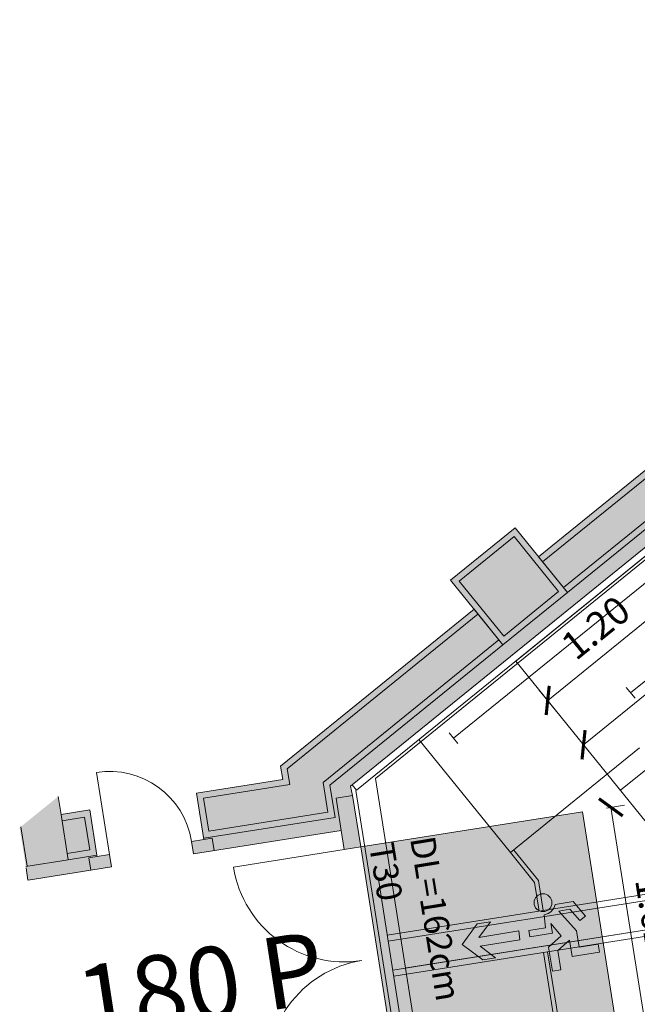
# Model space of a CAD drawing. Extents: x 6078 to 6370, y 343792 to 344194.
# Drawn here: x 6090 to 6094, y 344183 to 344190 of the extents above; entities that cross this region are included whole.
import ezdxf

# ---------------------------------------------------------------- set-up
doc = ezdxf.new("R2010")
doc.units = 0
doc.header["$LTSCALE"] = 4
doc.header["$PDMODE"] = 35
doc.header["$PDSIZE"] = 0.3
for name, pattern in [('AUSGEZOGEN', [0]), ('MITTE', [2, 1.25, -0.25, 0.25, -0.25]), ('STRICHPUNKT', [7, 5, -1, 0, -1]), ('VERDECKT', [2.5, 2, -0.5])]:
    doc.linetypes.add(name, pattern=pattern)
doc.layers.get('0').update_dxf_attribs({"linetype": 'CONTINUOUS', "lineweight": 30})
doc.layers.get('Defpoints').update_dxf_attribs({"linetype": 'CONTINUOUS'})
for name, color, linetype, lineweight in [('A_00_UNBESTIMMT', 7, 'CONTINUOUS', 9), ('A_01_Bebauung_Bestand', 7, 'CONTINUOUS', 20), ('A_03_FETÜ_SN', 131, 'CONTINUOUS', 13), ('A_03_Technik', 7, 'MITTE', 0), ('A_04_Bühne_ECR', 7, 'CONTINUOUS', 0), ('A_04_Bühne_Praktikabel_AN', 7, 'CONTINUOUS', 0), ('A_06_DIM_Kotenschnur', 7, 'CONTINUOUS', 5), ('A_06_Rauminfo_Allgemein', 7, 'CONTINUOUS', 0), ('B_04_Symbol_Fluchtwegsmännchen', 7, 'CONTINUOUS', 13)]:
    doc.layers.add(name, color=color, linetype=linetype, lineweight=lineweight)
for name, color, linetype, lineweight, true_color in [('A_03_DS_Deckenraster', 7, 'VERDECKT', 5, 0xcc0099), ('A_03_DS_Laufschienen', 4, 'VERDECKT', 9, 0x00ffff), ('A_03_DS_Züge', 7, 'STRICHPUNKT', 15, 0x5f9a4c), ('A_06_Solid_Bestand', 7, 'CONTINUOUS', 0, 0x595959)]:
    doc.layers.add(name, color=color, linetype=linetype, lineweight=lineweight, true_color=true_color)
doc.layers.add('B_S+V_Fluchtweg_Anzahl zugewiesener Personen', color=6, linetype='CONTINUOUS')
doc.layers.add('B_S+V_Schraff_SV', color=7, linetype='CONTINUOUS', lineweight=13, true_color=0xa5e59f, transparency=0.4)
doc.styles.add('Arial bold', font='arialbd.ttf')
doc.styles.get("Standard").update_dxf_attribs({"font": 'simplex.shx'})
doc.dimstyles.get("Standard").update_dxf_attribs({"dimtxt": 0.2, "dimasz": 0.15, "dimexe": 0.1, "dimexo": 0.0225, "dimgap": 0.09, "dimtad": 1, "dimzin": 0, "dimdsep": 46, "dimtxsty": 'Standard', "dimblk": 'ARCHTICK', "dimcen": 0.09, "dimclrd": 256, "dimclre": 256, "dimadec": 0, "dimazin": 0, "dimtfac": 1, "dimtofl": 0, "dimtmove": 0, "dimatfit": 3, "dimldrblk": 'ARCHTICK', "dimfxl": 0.12, "dimfxlon": 1, "dimtolj": 1, "dimtzin": 0, "dimlwd": 5, "dimlwe": 5, "dimarcsym": 0})

# ---------------------------------------------------------------- blocks, each defined once
blk = doc.blocks.new('E1_ECR')
at = {"layer": 'A_04_Bühne_ECR'}
blk.add_lwpolyline([(-1.5644, -12.3096), (-4.3356, -7.5096), (0, 0), (4.1569, -2.4)], close=True, dxfattribs=at)
blk = doc.blocks.new('Saal E1_DS Züge')
at = {"layer": 'A_03_DS_Züge', "ltscale": 0.2}
for p, q in [((-11.4363, 21.3177), (-7.6488, 27.8779)), ((-10.36, 22.082), (-7.1725, 27.6029)), ((-11.1602, 19.6492), (-6.8672, 22.1277)), ((-10.3167, 22.057), (-10.4033, 22.107)), ((-11.393, 21.2927), (-11.4796, 21.3427)), ((0, 0), (-11.9587, 20.713))]:
    blk.add_line(p, q, dxfattribs=at)
blk = doc.blocks.new('Saal E1_DS Laufschienen')
at = {"layer": 'A_03_DS_Laufschienen', "ltscale": 0.5}
for p, q in [((-10.365, 17.9527), (-5.958, 20.4971)), ((-10.3425, 17.9137), (-5.925, 20.4642)), ((-10.2375, 17.7319), (-5.7713, 20.3104)), ((-10.215, 17.6929), (-5.7383, 20.2775))]:
    blk.add_line(p, q, dxfattribs=at)
blk = doc.blocks.new('Saal E1_DS Raster')
at = {"layer": 'A_03_DS_Deckenraster'}
blk.add_line((-10.1567, 21.7342), (-10.7567, 20.6949), dxfattribs=at)
at = {"layer": 'A_03_DS_Deckenraster', "ltscale": 0.4}
for p, q in [((-10.7567, 20.6949), (-11.666, 21.2199)), ((0.022, 0.082), (-11.924, 20.773)), ((0, 0), (-11.9587, 20.713)), ((-10.7567, 20.6949), (-10.5175, 20.5569)), ((-10.7417, 20.7209), (-10.4956, 20.5788)), ((-10.5175, 20.5569), (-10.4128, 20.3754)), ((-10.4956, 20.5788), (-10.3868, 20.3904)), ((-10.2757, 20.1081), (-10.0207, 19.6664)), ((-10.2498, 20.1231), (-9.9948, 19.6814))]:
    blk.add_line(p, q, dxfattribs=at)
blk = doc.blocks.new('_ArchTick')
at = {"color": 0, "linetype": 'ByBlock', "const_width": 0.15}
blk.add_lwpolyline([(-0.5, -0.5), (0.5, 0.5)], dxfattribs=at)
blk = doc.blocks.new('*D1702')
at = {"layer": 'A_06_DIM_Kotenschnur', "lineweight": 5, "transparency": 16777216}
for p, q in [((5.0417, -7.2), (5.2617, -7.2)), ((5.1617, -8.4), (5.1617, -7.2)), ((5.0417, -8.4), (5.2617, -8.4))]:
    blk.add_line(p, q, dxfattribs=at)
at = {"layer": 'Defpoints', "color": 0, "transparency": 16777216}
for p in [(2.5507, -7.2), (5.1617, -7.2), (2.5507, -8.4)]:
    blk.add_point(p, dxfattribs=at)
at = {"layer": 'A_06_DIM_Kotenschnur', "lineweight": 5, "transparency": 16777216, "xscale": 0.15, "yscale": 0.15, "zscale": 0.15}
for p, rotation in [((5.1617, -7.2), 90), ((5.1617, -8.4), 270)]:
    blk.add_blockref('_ArchTick', p, dxfattribs=dict(at, rotation=rotation))
at = {"layer": 'A_06_DIM_Kotenschnur', "color": 0, "transparency": 16777216, "insert": (4.9717, -7.8), "char_height": 0.2, "attachment_point": 5, "rotation": 90}
blk.add_mtext('\\A1;1.20', dxfattribs=at)
blk = doc.blocks.new('*D1713')
at = {"layer": 'A_06_DIM_Kotenschnur', "lineweight": 5, "transparency": 16777216}
for p, q in [((0.4858, -6), (0.2658, -6)), ((0.3658, -6), (0.3658, -7.2)), ((0.4858, -7.2), (0.2658, -7.2))]:
    blk.add_line(p, q, dxfattribs=at)
at = {"layer": 'Defpoints', "color": 0, "transparency": 16777216}
for p in [(0.5763, -6), (0.3658, -7.2), (0.5763, -7.2)]:
    blk.add_point(p, dxfattribs=at)
at = {"layer": 'A_06_DIM_Kotenschnur', "lineweight": 5, "transparency": 16777216, "xscale": 0.15, "yscale": 0.15, "zscale": 0.15}
for p, rotation in [((0.3658, -6), 90), ((0.3658, -7.2), 270)]:
    blk.add_blockref('_ArchTick', p, dxfattribs=dict(at, rotation=rotation))
at = {"layer": 'A_06_DIM_Kotenschnur', "color": 0, "transparency": 16777216, "insert": (0.1758, -6.6), "char_height": 0.2, "attachment_point": 5, "rotation": 90}
blk.add_mtext('\\A1;1.20', dxfattribs=at)
blk = doc.blocks.new('*D1714')
at = {"layer": 'A_06_DIM_Kotenschnur', "lineweight": 5, "transparency": 16777216}
for p, q in [((0.7772, 0), (0.8772, 0)), ((0.7772, -7.2), (0.7772, 0)), ((0.7772, -7.2), (0.8772, -7.2))]:
    blk.add_line(p, q, dxfattribs=at)
at = {"layer": 'Defpoints', "color": 0, "transparency": 16777216}
for p in [(0.7638, 0), (0.7772, 0), (0.7638, -7.2)]:
    blk.add_point(p, dxfattribs=at)
at = {"layer": 'A_06_DIM_Kotenschnur', "lineweight": 5, "transparency": 16777216, "xscale": 0.15, "yscale": 0.15, "zscale": 0.15}
for p, rotation in [((0.7772, 0), 90), ((0.7772, -7.2), 270)]:
    blk.add_blockref('_ArchTick', p, dxfattribs=dict(at, rotation=rotation))
at = {"layer": 'A_06_DIM_Kotenschnur', "color": 0, "transparency": 16777216, "insert": (0.5872, -3.5241), "char_height": 0.2, "attachment_point": 5, "rotation": 90}
blk.add_mtext('\\A1;7.20', dxfattribs=at)
blk = doc.blocks.new('*D306')
at = {"layer": 'A_06_DIM_Kotenschnur', "lineweight": 5, "transparency": 16777216}
for p, q in [((2.9112, -8.7842), (2.8246, -8.7342)), ((2.1012, -10.1872), (2.9112, -8.7842)), ((2.1012, -10.1872), (2.0146, -10.1372))]:
    blk.add_line(p, q, dxfattribs=at)
at = {"layer": 'Defpoints', "color": 0, "transparency": 16777216}
for p in [(2.9112, -8.7842), (2.9112, -8.7842), (2.1012, -10.1872)]:
    blk.add_point(p, dxfattribs=at)
at = {"layer": 'A_06_DIM_Kotenschnur', "lineweight": 5, "transparency": 16777216, "xscale": 0.15, "yscale": 0.15, "zscale": 0.15}
for p, rotation in [((2.9112, -8.7842), 59.99996042121224), ((2.1012, -10.1872), 239.9999604212123)]:
    blk.add_blockref('_ArchTick', p, dxfattribs=dict(at, rotation=rotation))
at = {"layer": 'A_06_DIM_Kotenschnur', "color": 0, "transparency": 16777216, "insert": (2.3417, -9.3907), "char_height": 0.2, "attachment_point": 5, "rotation": 59.99996}
blk.add_mtext('\\A1;1.62', dxfattribs=at)
blk = doc.blocks.new('*D307')
at = {"layer": 'A_06_DIM_Kotenschnur', "lineweight": 5, "transparency": 16777216}
for p, q in [((1.3159, -7.6596), (1.3819, -7.5452)), ((1.3319, -7.6318), (2.7349, -8.4418)), ((2.7188, -8.4696), (2.7849, -8.3552))]:
    blk.add_line(p, q, dxfattribs=at)
at = {"layer": 'Defpoints', "color": 0, "transparency": 16777216}
for p in [(1.3046, -7.6791), (2.7349, -8.4418), (2.7076, -8.4891)]:
    blk.add_point(p, dxfattribs=at)
at = {"layer": 'A_06_DIM_Kotenschnur', "lineweight": 5, "transparency": 16777216, "xscale": 0.15, "yscale": 0.15, "zscale": 0.15}
for p, rotation in [((1.3319, -7.6318), 149.9999603639019), ((2.7349, -8.4418), 329.9999603639018)]:
    blk.add_blockref('_ArchTick', p, dxfattribs=dict(at, rotation=rotation))
at = {"layer": 'A_06_DIM_Kotenschnur', "color": 0, "transparency": 16777216, "insert": (2.1284, -7.8723), "char_height": 0.2, "attachment_point": 5, "rotation": 329.99996}
blk.add_mtext('\\A1;1.62', dxfattribs=at)
blk = doc.blocks.new('TUER')
at = {"layer": 'A_03_FETÜ_SN'}
blk.add_line((-1, 0), (0, 0), dxfattribs=at)
blk.add_arc((0, 0), 1, 90, 180, dxfattribs=at)
blk = doc.blocks.new('B_04_Symbol_Fluchtwegsmännchen1')
at = {"layer": 'B_04_Symbol_Fluchtwegsmännchen', "lineweight": 0, "ltscale": 10, "true_color": 0xff0000}
h = blk.add_hatch(color=1, dxfattribs=at)
h.dxf.hatch_style = 1
h.paths.add_polyline_path([(0.141, 0.026), (0.141, -0.113), (0.461, -0.113), (0.461, -0.024), (0.225, -0.024), (0.217, 0.161, -0.333927), (0.042, 0.278), (-0.213, 0.278), (-0.354, 0.048), (-0.264, 0.001), (-0.15, 0.179), (0.007, 0.179), (-0.196, -0.133), (-0.196, -0.365), (-0.466, -0.365), (-0.466, -0.479), (-0.079, -0.479), (-0.079, -0.25), (0.108, -0.362), (0.108, -0.637), (0.227, -0.637), (0.227, -0.296), (0.029, -0.168)])
h.paths.add_polyline_path([(0.08, 0.329, 1), (0.329, 0.329, 1)])
h.paths.add_polyline_path([(1.414, -0.069), (1.164, 0.183), (0.973, 0.183), (1.17, -0.006), (0.602, -0.006), (0.608, -0.13), (1.171, -0.13), (0.986, -0.328), (1.163, -0.328)])
at = {"layer": 'B_04_Symbol_Fluchtwegsmännchen', "lineweight": 0, "ltscale": 10}
for p, q in [((-0.354, 0.048), (-0.213, 0.278)), ((-0.213, 0.278), (0.042, 0.278)), ((-0.15, 0.179), (-0.264, 0.001)), ((-0.196, -0.133), (0.007, 0.179)), ((0.007, 0.179), (-0.15, 0.179)), ((0.225, -0.024), (0.217, 0.161)), ((-0.264, 0.001), (-0.354, 0.048)), ((0.029, -0.168), (0.141, 0.026)), ((0.141, 0.026), (0.141, -0.113)), ((-0.196, -0.365), (-0.196, -0.133)), ((0.141, -0.113), (0.461, -0.113)), ((0.461, -0.024), (0.225, -0.024)), ((0.461, -0.113), (0.461, -0.024)), ((-0.079, -0.479), (-0.079, -0.25)), ((-0.079, -0.25), (0.108, -0.362)), ((0.227, -0.296), (0.029, -0.168)), ((-0.466, -0.365), (-0.466, -0.479)), ((-0.466, -0.365), (-0.196, -0.365)), ((0.108, -0.362), (0.108, -0.637)), ((0.227, -0.637), (0.227, -0.296)), ((-0.466, -0.479), (-0.079, -0.479)), ((0.108, -0.637), (0.227, -0.637))]:
    blk.add_line(p, q, dxfattribs=at)
blk.add_lwpolyline([(0.602, -0.006), (0.608, -0.13), (1.171, -0.13), (0.986, -0.328), (1.163, -0.328), (1.414, -0.069), (1.164, 0.183), (0.973, 0.183), (1.17, -0.006), (0.602, -0.006)], dxfattribs=at)
blk.add_circle((0.205, 0.329), 0.125, dxfattribs=at)
blk.add_arc((0.207, 0.336), 0.175, 199.2206, 273.0829, dxfattribs=at)
blk = doc.blocks.new('E1_Bühne')
at = {"layer": 'A_04_Bühne_Praktikabel_AN'}
blk.add_line((1.2, 0), (1.2, -7.2), dxfattribs=at)
blk.add_lwpolyline([(0, 0), (4.8, 0), (4.8, -7.2), (3.04, -7.2), (0, -7.2)], close=True, dxfattribs=at)
at = {"layer": 'A_06_DIM_Kotenschnur'}
dim = blk.add_linear_dim(base=(0.7772, 0), p1=(0.7638, -7.2), p2=(0.7638, 0), angle=90, dimstyle='Standard', dxfattribs=at)
dim.commit()
dim.dimension.update_dxf_attribs({"geometry": '*D1714', "text_midpoint": (0.7772, -3.5241), "dimtype": 128})
dim = blk.add_linear_dim(base=(0.3658, -7.2), p1=(0.5763, -6), p2=(0.5763, -7.2), angle=90, dimstyle='Standard', override={"dimtmove": 1}, dxfattribs=at)
dim.commit()
dim.dimension.update_dxf_attribs({"geometry": '*D1713', "text_midpoint": (0.1758, -6.6)})
dim = blk.add_aligned_dim(p1=(2.5507, -8.4), p2=(2.5507, -7.2), distance=-2.611, dimstyle='Standard', dxfattribs=at)
dim.commit()
dim.dimension.update_dxf_attribs({"geometry": '*D1702', "text_midpoint": (4.9717, -7.8)})
blk = doc.blocks.new('E1_Grundriss')
at = {"layer": 'A_06_Solid_Bestand', "ltscale": 10}
for points in [[(-0.22, -0.5502), (-0.12, -0.4502), (-0.01, -0.4502), (-0.01, -0.3377), (0.03, -0.3377), (0.03, -8.9951), (0.093, -9.0277), (0.4177, -9.2152), (0.3577, -9.3192), (0.2365, -9.2492), (-0.3035, -10.1845), (-0.3814, -10.1395), (-0.3364, -10.0615), (-0.6309, -9.8915), (-0.3159, -9.3459), (-0.4, -9.2974), (-0.4, -7.5002), (-0.07, -7.5002), (-0.07, -6.9002), (-0.4, -6.9002), (-0.4, -2.7002), (-0.07, -2.7002), (-0.07, -2.1002), (-0.22, -2.1002)], [(-0.22, -0.5502), (-0.12, -0.4502), (-0.01, -0.4502), (-0.01, -0.3377), (0.03, -0.3377), (0.03, -8.9951), (0.093, -9.0277), (0.4177, -9.2152), (0.3577, -9.3192), (0.2365, -9.2492), (-0.3035, -10.1845), (-0.3814, -10.1395), (-0.3364, -10.0615), (-0.6309, -9.8915), (-0.3159, -9.3459), (-0.4, -9.2974), (-0.4, -7.5002), (-0.07, -7.5002), (-0.07, -6.9002), (-0.4, -6.9002), (-0.4, -2.7002), (-0.07, -2.7002), (-0.07, -2.1002), (-0.22, -2.1002)], [(-0.67, -7.5002), (-0.07, -7.5002), (-0.07, -6.9002), (-0.67, -6.9002)], [(-0.67, -7.5002), (-0.07, -7.5002), (-0.07, -6.9002), (-0.67, -6.9002)], [(-1.2404, -11.0407), (-0.9085, -11.2324), (-0.6035, -10.7041), (-0.6814, -10.6591), (-0.7264, -10.737), (-1.0209, -10.567), (-1.1259, -10.7489), (-1.2401, -10.6829)], [(-1.2404, -11.0407), (-0.9085, -11.2324), (-0.6035, -10.7041), (-0.6814, -10.6591), (-0.7264, -10.737), (-1.0209, -10.567), (-1.1259, -10.7489), (-1.2401, -10.6829)]]:
    blk.add_hatch(color=256, dxfattribs=at).paths.add_polyline_path(points)
at = {"layer": 'B_S+V_Schraff_SV', "linetype": 'ByBlock', "lineweight": 5, "ltscale": 10}
h = blk.add_hatch(color=256, dxfattribs=at)
h.dxf.hatch_style = 1
h.paths.add_polyline_path([(2.6307, -8.6223), (1.2277, -7.8123), (0.4177, -9.2152), (1.8207, -10.0252)])
at = {"layer": 'A_00_UNBESTIMMT'}
for p, q in [((0.08, -0.1501), (0.08, -8.9815)), ((0.08, -8.9815), (0.03, -8.9815))]:
    blk.add_line(p, q, dxfattribs=at)
at = {"layer": 'A_01_Bebauung_Bestand'}
for p, q in [((-0.355, -2.7002), (-0.355, -6.9002)), ((-0.355, -2.7002), (-0.355, -6.9002)), ((-0.115, -2.7002), (-0.115, -6.9002)), ((-0.115, -2.7002), (-0.115, -6.9002)), ((-0.07, -2.7002), (-0.07, -6.9002)), ((-0.07, -2.7002), (-0.07, -6.9002)), ((-0.355, -7.5002), (-0.355, -9.2714)), ((-0.355, -7.5002), (-0.355, -9.2714)), ((-0.115, -7.5002), (-0.115, -9.1328)), ((-0.115, -7.5002), (-0.115, -9.1328)), ((-0.07, -7.5002), (-0.07, -9.1068)), ((-0.07, -7.5002), (-0.07, -9.1068)), ((0.033, -9.1317), (0.093, -9.0277)), ((0.033, -9.1317), (0.093, -9.0277)), ((0.0734, -9.2416), (-0.115, -9.1328)), ((0.0734, -9.2416), (-0.115, -9.1328)), ((0.1349, -9.2251), (-0.07, -9.1068)), ((0.1349, -9.2251), (-0.07, -9.1068)), ((0.033, -9.1317), (0.2365, -9.2492)), ((0.033, -9.1317), (0.2365, -9.2492)), ((-0.3451, -10.0565), (0.1349, -9.2251)), ((-0.3451, -10.0565), (0.1349, -9.2251)), ((-0.3451, -10.0565), (0.1349, -9.2251)), ((-0.3451, -10.0565), (0.1349, -9.2251)), ((-0.3616, -9.9951), (0.0734, -9.2416)), ((-0.3616, -9.9951), (0.0734, -9.2416)), ((-0.3616, -9.9951), (0.0734, -9.2416)), ((-0.3616, -9.9951), (0.0734, -9.2416)), ((-0.2544, -9.3295), (-0.355, -9.2714)), ((-0.2544, -9.3295), (-0.355, -9.2714)), ((-0.5694, -9.8751), (-0.2544, -9.3295)), ((-0.5694, -9.8751), (-0.2544, -9.3295)), ((-0.5694, -9.8751), (-0.2544, -9.3295)), ((-0.5694, -9.8751), (-0.2544, -9.3295)), ((-0.3616, -9.9951), (-0.5694, -9.8751)), ((-0.3616, -9.9951), (-0.5694, -9.8751)), ((-0.3616, -9.9951), (-0.5694, -9.8751)), ((-0.3616, -9.9951), (-0.5694, -9.8751)), ((-0.3364, -10.0615), (-0.3064, -10.0096)), ((-0.3364, -10.0615), (-0.3064, -10.0096)), ((-0.3364, -10.0615), (-0.3064, -10.0096)), ((-0.3364, -10.0615), (-0.3064, -10.0096)), ((-0.2285, -10.0546), (-0.3064, -10.0096)), ((-0.2285, -10.0546), (-0.3064, -10.0096)), ((-0.2285, -10.0546), (-0.3064, -10.0096)), ((-0.2285, -10.0546), (-0.3064, -10.0096)), ((-1.0869, -10.7714), (-1.0044, -10.6285)), ((-1.0869, -10.7714), (-1.0044, -10.6285)), ((-1.0869, -10.7714), (-1.0044, -10.6285)), ((-1.0869, -10.7714), (-1.0044, -10.6285)), ((-0.7966, -10.7485), (-1.0044, -10.6285)), ((-0.7966, -10.7485), (-1.0044, -10.6285)), ((-0.7966, -10.7485), (-1.0044, -10.6285)), ((-0.7966, -10.7485), (-1.0044, -10.6285)), ((-1.1259, -10.7489), (-0.8401, -10.9139)), ((-1.1259, -10.7489), (-0.8401, -10.9139)), ((-1.1259, -10.7489), (-0.8401, -10.9139)), ((-1.1259, -10.7489), (-0.8401, -10.9139)), ((-0.8791, -10.8914), (-0.7966, -10.7485)), ((-0.8791, -10.8914), (-0.7966, -10.7485)), ((-0.8791, -10.8914), (-0.7966, -10.7485)), ((-0.8791, -10.8914), (-0.7966, -10.7485)), ((-0.8401, -10.9139), (-0.7351, -10.732)), ((-0.8401, -10.9139), (-0.7351, -10.732)), ((-0.8401, -10.9139), (-0.7351, -10.732)), ((-0.8401, -10.9139), (-0.7351, -10.732)), ((-0.7564, -10.789), (-0.7264, -10.737)), ((-0.7564, -10.789), (-0.7264, -10.737)), ((-0.7564, -10.789), (-0.7264, -10.737)), ((-0.7564, -10.789), (-0.7264, -10.737)), ((-0.6785, -10.834), (-0.7564, -10.789)), ((-0.6785, -10.834), (-0.7564, -10.789)), ((-0.6785, -10.834), (-0.7564, -10.789)), ((-0.6785, -10.834), (-0.7564, -10.789)), ((-0.8401, -10.9139), (-0.9947, -11.1817)), ((-0.8401, -10.9139), (-0.9947, -11.1817)), ((-0.8401, -10.9139), (-0.9947, -11.1817)), ((-0.8401, -10.9139), (-0.9947, -11.1817)), ((-1.2404, -11.0292), (-0.9901, -11.1737)), ((-1.2404, -11.0292), (-0.9901, -11.1737)), ((-0.9864, -11.1874), (-0.9085, -11.2324)), ((-0.9864, -11.1874), (-0.9085, -11.2324))]:
    blk.add_line(p, q, dxfattribs=at)
at = {"layer": 'A_01_Bebauung_Bestand', "ltscale": 10}
for p, q in [((-0.625, -6.9452), (-0.115, -6.9452)), ((-0.625, -7.4552), (-0.625, -6.9452)), ((-0.625, -6.9452), (-0.115, -6.9452)), ((-0.625, -7.4552), (-0.625, -6.9452)), ((-0.115, -7.4552), (-0.115, -6.9452)), ((-0.115, -7.4552), (-0.115, -6.9452)), ((-0.625, -7.4552), (-0.115, -7.4552)), ((-0.625, -7.4552), (-0.115, -7.4552))]:
    blk.add_line(p, q, dxfattribs=at)
at = {"layer": 'A_01_Bebauung_Bestand'}
blk.add_lwpolyline([(-0.22, -0.5502), (-0.12, -0.4502), (-0.01, -0.4502), (-0.01, -0.3377), (0.03, -0.3377), (0.03, -8.9951), (0.093, -9.0277), (0.4177, -9.2152), (0.3577, -9.3192), (0.2365, -9.2492), (-0.3035, -10.1845), (-0.3814, -10.1395), (-0.3364, -10.0615), (-0.6309, -9.8915), (-0.3159, -9.3459), (-0.4, -9.2974), (-0.4, -7.5002), (-0.07, -7.5002), (-0.07, -6.9002), (-0.4, -6.9002), (-0.4, -2.7002), (-0.07, -2.7002), (-0.07, -2.1002), (-0.22, -2.1002)], close=True, dxfattribs=at)
blk.add_lwpolyline([(-0.22, -0.5502), (-0.12, -0.4502), (-0.01, -0.4502), (-0.01, -0.3377), (0.03, -0.3377), (0.03, -8.9951), (0.093, -9.0277), (0.4177, -9.2152), (0.3577, -9.3192), (0.2365, -9.2492), (-0.3035, -10.1845), (-0.3814, -10.1395), (-0.3364, -10.0615), (-0.6309, -9.8915), (-0.3159, -9.3459), (-0.4, -9.2974), (-0.4, -7.5002), (-0.07, -7.5002), (-0.07, -6.9002), (-0.4, -6.9002), (-0.4, -2.7002), (-0.07, -2.7002), (-0.07, -2.1002), (-0.22, -2.1002)], close=True, dxfattribs=at)
blk.add_lwpolyline([(-0.22, -0.5502), (-0.12, -0.4502), (-0.01, -0.4502), (-0.01, -0.3377), (0.03, -0.3377), (0.03, -8.9951), (0.093, -9.0277), (0.4177, -9.2152), (0.3577, -9.3192), (0.2365, -9.2492), (-0.3035, -10.1845), (-0.3814, -10.1395), (-0.3364, -10.0615), (-0.6309, -9.8915), (-0.3159, -9.3459), (-0.4, -9.2974), (-0.4, -7.5002), (-0.07, -7.5002), (-0.07, -6.9002), (-0.4, -6.9002), (-0.4, -2.7002), (-0.07, -2.7002), (-0.07, -2.1002), (-0.22, -2.1002)], close=True, dxfattribs=at)
blk.add_lwpolyline([(-0.22, -0.5502), (-0.12, -0.4502), (-0.01, -0.4502), (-0.01, -0.3377), (0.03, -0.3377), (0.03, -8.9951), (0.093, -9.0277), (0.4177, -9.2152), (0.3577, -9.3192), (0.2365, -9.2492), (-0.3035, -10.1845), (-0.3814, -10.1395), (-0.3364, -10.0615), (-0.6309, -9.8915), (-0.3159, -9.3459), (-0.4, -9.2974), (-0.4, -7.5002), (-0.07, -7.5002), (-0.07, -6.9002), (-0.4, -6.9002), (-0.4, -2.7002), (-0.07, -2.7002), (-0.07, -2.1002), (-0.22, -2.1002)], close=True, dxfattribs=at)
at = {"layer": 'A_01_Bebauung_Bestand', "ltscale": 10}
blk.add_lwpolyline([(-0.67, -7.5002), (-0.07, -7.5002), (-0.07, -6.9002), (-0.67, -6.9002), (-0.67, -7.5002)], dxfattribs=at)
blk.add_lwpolyline([(-0.67, -7.5002), (-0.07, -7.5002), (-0.07, -6.9002), (-0.67, -6.9002), (-0.67, -7.5002)], dxfattribs=at)
at = {"layer": 'A_01_Bebauung_Bestand'}
blk.add_lwpolyline([(-1.2401, -10.6829), (-1.1259, -10.7489), (-1.0209, -10.567), (-0.7351, -10.732), (-0.7264, -10.737), (-0.6814, -10.6591), (-0.6035, -10.7041), (-0.6785, -10.834), (-0.9081, -11.2317)], dxfattribs=at)
blk.add_lwpolyline([(-1.2401, -10.6829), (-1.1259, -10.7489), (-1.0209, -10.567), (-0.7351, -10.732), (-0.7264, -10.737), (-0.6814, -10.6591), (-0.6035, -10.7041), (-0.6785, -10.834), (-0.9081, -11.2317)], dxfattribs=at)
at = {"layer": 'B_S+V_Schraff_SV', "linetype": 'ByBlock', "lineweight": 5, "ltscale": 10}
blk.add_lwpolyline([(0.4177, -9.2152), (1.2277, -7.8123), (2.6307, -8.6223), (1.8207, -10.0252), (0.4177, -9.2152)], close=True, dxfattribs=at)
at = {"layer": 'A_03_FETÜ_SN', "ltscale": 10}
for p, xscale, yscale, zscale, rotation in [((0.3577, -9.3192), -0.8099999999997506, 0.8099999999997494, 0.80999999999975, 239.9999604391215), ((0.3577, -9.3192), -0.8099999999997506, 0.8099999999997494, 0.80999999999975, 239.9999604391215), ((1.7607, -10.1292), 0.8099999999997689, 0.8099999999997689, 0.8099999999997689, 59.99996043912152), ((1.7607, -10.1292), 0.8099999999997689, 0.8099999999997689, 0.8099999999997689, 59.99996043912152), ((-0.6814, -10.6591), 0.5999999999997148, 0.5999999999997148, 0.5999999999997148, 329.9999604391222), ((-0.6814, -10.6591), 0.5999999999997148, 0.5999999999997148, 0.5999999999997148, 329.9999604391222)]:
    blk.add_blockref('TUER', p, dxfattribs=dict(at, xscale=xscale, yscale=yscale, zscale=zscale, rotation=rotation))
at = {"layer": 'B_04_Symbol_Fluchtwegsmännchen', "xscale": -0.5155234820566384, "yscale": 0.5155234820566393, "zscale": 0.5155234820566384, "rotation": 60.17221076704681}
blk.add_blockref('B_04_Symbol_Fluchtwegsmännchen1', (1.7581, -8.4384), dxfattribs=at)
at = {"layer": 'A_06_Rauminfo_Allgemein', "color": 7}
for s, p in [('DL=162cm', (0.5933, -8.8999)), ('T30', (0.4443, -9.1603))]:
    blk.add_text(s, height=0.18, rotation=330.20613, dxfattribs=at).set_placement(p)
at = {"layer": 'B_S+V_Fluchtweg_Anzahl zugewiesener Personen', "color": 80, "lineweight": 5, "ltscale": 10, "true_color": 0x33ff33, "style": 'Arial bold'}
blk.add_text('180 P', height=0.52, rotation=59.73309, dxfattribs=at).set_placement((0.2371, -11.6416))
at = {"layer": 'A_06_DIM_Kotenschnur'}
for p1, p2, distance, picture, middle in [((1.3046, -7.6791), (2.7076, -8.4891), 0.0546, '*D307', (2.1284, -7.8723)), ((2.1012, -10.1872), (2.9112, -8.7842), 0, '*D306', (2.3417, -9.3907))]:
    dim = blk.add_aligned_dim(p1=p1, p2=p2, distance=distance, dimstyle='Standard', dxfattribs=at)
    dim.commit()
    dim.dimension.update_dxf_attribs({"geometry": picture, "text_midpoint": middle})

msp = doc.modelspace()

# ---------------------------------------------------------------- block references
at = {"layer": 'A_01_Bebauung_Bestand', "linetype": 'AUSGEZOGEN', "rotation": 309.0093813622794}
msp.add_blockref('E1_Grundriss', (6099.1317, 344190.5341), dxfattribs=at)
at = {"layer": 'A_03_Technik', "linetype": 'AUSGEZOGEN'}
for name, p, rotation in [('Saal E1_DS Raster', (6095.9448, 344161.1935), 339.009341789295), ('Saal E1_DS Züge', (6095.9452, 344161.1938), 339.0096235475743), ('Saal E1_DS Laufschienen', (6095.6718, 344163.2987), 339.0094061709096)]:
    msp.add_blockref(name, p, dxfattribs=dict(at, rotation=rotation))
at = {"layer": 'A_04_Bühne_ECR', "linetype": 'AUSGEZOGEN', "rotation": 339.0093432249342}
msp.add_blockref('E1_ECR', (6099.0779, 344190.3618), dxfattribs=at)
at = {"layer": 'A_04_Bühne_Praktikabel_AN', "rotation": 309.0093813622794}
msp.add_blockref('E1_Bühne', (6098.9482, 344190.2825), dxfattribs=at)

doc.saveas('drawing.dxf')
